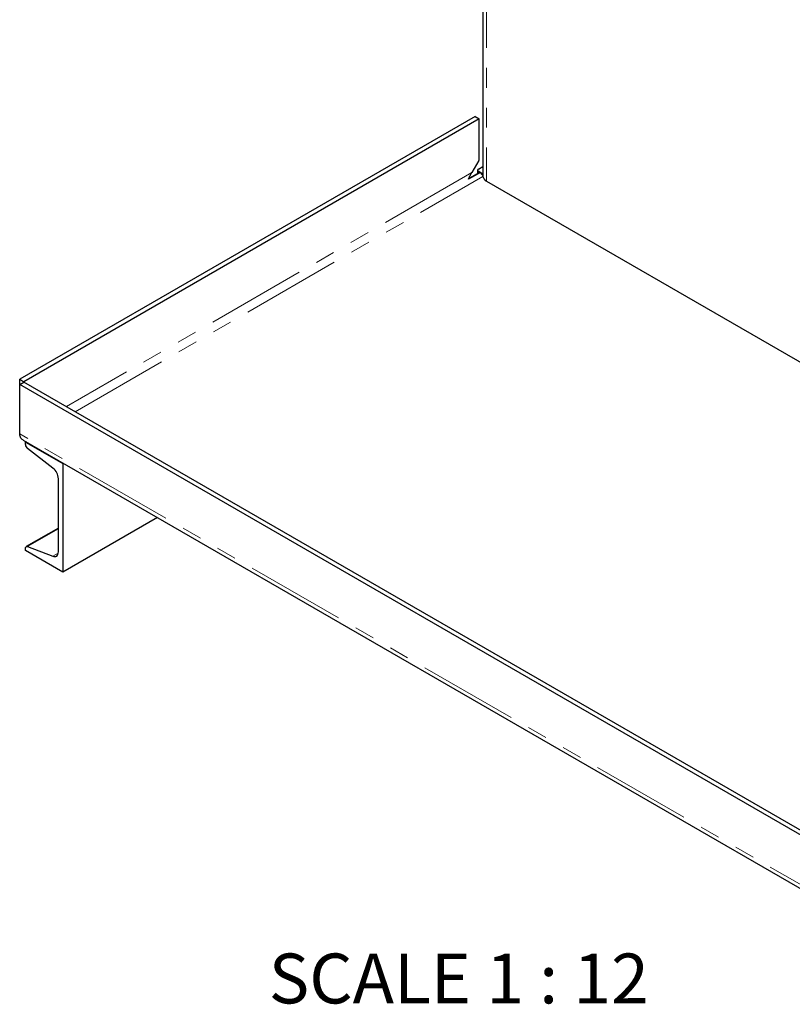
# Model space of a CAD drawing. Units: inches. Extents: x 2 to 174, y 1 to 135.
# Drawn here: x 75 to 90, y 83 to 103 of the extents above; entities that cross this region are included whole.
import ezdxf

# ---------------------------------------------------------------- set-up
doc = ezdxf.new("R2010")
doc.units = ezdxf.units.IN
doc.header["$LTSCALE"] = 8
doc.header["$MEASUREMENT"] = 0
doc.linetypes.add('PHANTOM', pattern=[0.5, 0.25, -0.05, 0.05, -0.05, 0.05, -0.05])
doc.layers.add('99-LASER', color=7, linetype='Continuous')
doc.styles.add('SLDTEXTSTYLE7', font='TXT', dxfattribs={"width": 0.6875})

msp = doc.modelspace()

# ---------------------------------------------------------------- linework, layer by layer
at = {"color": 8, "linetype": 'PHANTOM', "lineweight": 18}
for p, q in [((83.875, 112.535), (83.875, 99.861)), ((83.579, 100.032), (75.447, 95.338)), ((83.711, 100.06), (83.711, 100.02)), ((75.624, 95.235), (83.803, 99.957)), ((91.299, 85.098), (74.511, 94.79)), ((75.286, 92.885), (74.669, 92.529)), ((75.284, 92.397), (75.176, 92.334))]:
    msp.add_line(p, q, dxfattribs=at)
at = {"layer": '99-LASER'}
for p, q in [((83.803, 112.579), (83.803, 99.962)), ((83.645, 101.159), (74.511, 95.886)), ((83.645, 101.159), (83.73, 101.11)), ((83.73, 101.11), (74.595, 95.837)), ((83.73, 100.311), (83.73, 101.11)), ((83.718, 100.274), (83.579, 100.032)), ((83.752, 100.038), (83.516, 99.902)), ((83.689, 100.01), (83.52, 99.913)), ((83.689, 100.01), (83.752, 100.038)), ((83.695, 100.082), (83.695, 100.013)), ((83.711, 100.104), (83.803, 100.157)), ((83.75, 100.037), (83.711, 100.06)), ((83.803, 100.007), (83.753, 100.036)), ((83.803, 99.957), (83.803, 99.962)), ((83.875, 99.861), (99.522, 90.828)), ((74.511, 95.78), (74.511, 95.886)), ((74.511, 95.886), (74.595, 95.837)), ((74.511, 95.78), (74.595, 95.829)), ((74.595, 95.829), (74.595, 95.837)), ((91.383, 86.138), (74.595, 95.829)), ((91.299, 86.089), (74.511, 95.78)), ((74.511, 94.79), (74.511, 95.78)), ((74.583, 94.665), (91.328, 84.998)), ((74.639, 94.633), (74.626, 94.625)), ((74.626, 94.625), (75.373, 94.194)), ((74.626, 94.578), (74.626, 94.625)), ((75.176, 94.105), (74.669, 94.494)), ((75.386, 94.202), (75.373, 94.194)), ((75.373, 94.194), (75.373, 92.017)), ((75.286, 92.421), (75.286, 93.891)), ((77.272, 93.113), (75.373, 92.017)), ((75.286, 92.901), (74.641, 92.528)), ((74.626, 92.448), (74.626, 92.495)), ((74.669, 92.529), (75.176, 92.334)), ((75.373, 92.017), (74.626, 92.448))]:
    msp.add_line(p, q, dxfattribs=at)
at = {"layer": '99-LASER', "flags": 128}
for points in [[(74.626, 92.495), (74.627, 92.505), (74.629, 92.514), (74.633, 92.521), (74.638, 92.526), (74.645, 92.53), (74.652, 92.532), (74.661, 92.531), (74.669, 92.529)], [(75.176, 92.334), (75.198, 92.328), (75.219, 92.327), (75.238, 92.331), (75.255, 92.34), (75.268, 92.354), (75.278, 92.373), (75.284, 92.395), (75.286, 92.421)]]:
    msp.add_lwpolyline(points, dxfattribs=at)
at = {"layer": '99-LASER'}
for centre, radius, start, end in [((83.653, 100.314), 0.0769, 328.8564, 358.0437), ((83.719, 100.082), 0.0233, 110.783, 249.216), ((83.926, 100.129), 0.196, 207.4718, 231.395), ((83.928, 99.976), 0.127, 188.7991, 245.1363), ((74.741, 94.584), 0.115, 182.9003, 231.6279), ((74.995, 93.876), 0.292, 2.8999, 51.628)]:
    msp.add_arc(centre, radius, start, end, dxfattribs=at)
for points, knots in [([(83.516, 99.902), (83.523, 99.924), (83.532, 99.946), (83.552, 99.99), (83.564, 100.011), (83.579, 100.032)], [0, 0, 0, 0, 0.5, 0.5, 1, 1, 1, 1]), ([(74.584, 94.666), (74.576, 94.67), (74.563, 94.678), (74.547, 94.692), (74.53, 94.712), (74.514, 94.743), (74.512, 94.773), (74.511, 94.79)], [0, 0, 0, 0, 0.1601734, 0.2919489, 0.4206511, 0.6821141, 1, 1, 1, 1])]:
    msp.add_open_spline(points, degree=3, knots=knots, dxfattribs=at)

# ---------------------------------------------------------------- texts
at = {"color": 7, "linetype": 'Continuous', "lineweight": 0, "insert": (83.318, 84.363), "char_height": 1, "attachment_point": 2, "style": 'SLDTEXTSTYLE7'}
msp.add_mtext('SCALE 1 : 12', dxfattribs=at)

doc.saveas('drawing.dxf')
